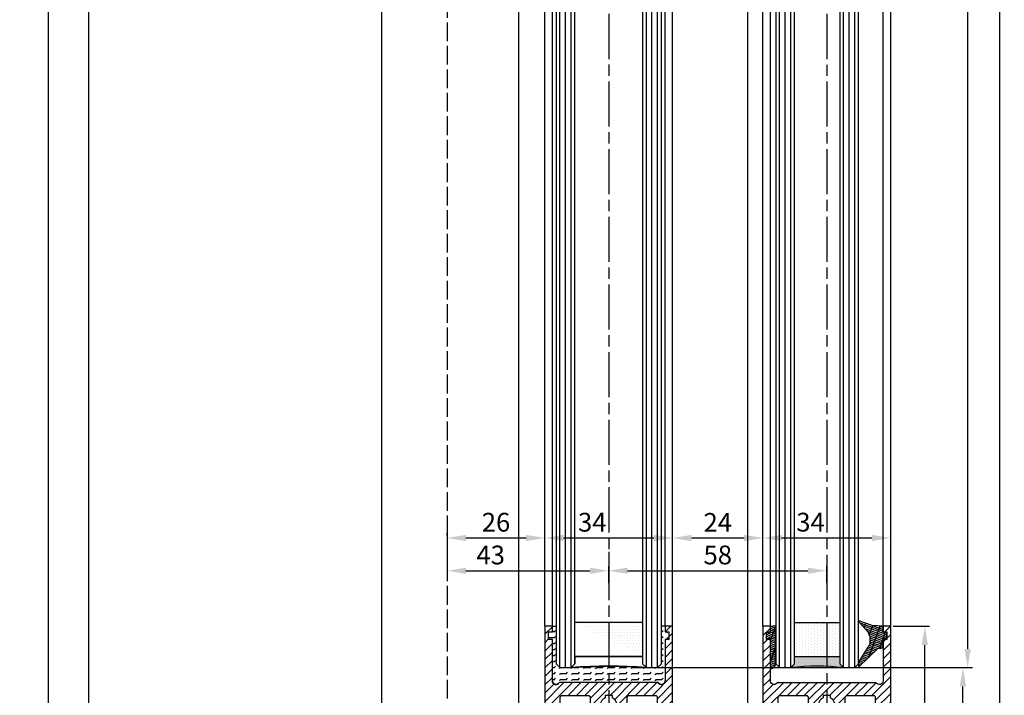
# Model space of a CAD drawing. Units: millimetres. Extents: x 264 to 7125, y -131 to 5380.
# Drawn here: x 4315 to 4577, y 1258 to 1438 of the extents above; entities that cross this region are included whole.
import ezdxf

# ---------------------------------------------------------------- set-up
doc = ezdxf.new("R2010")
doc.units = ezdxf.units.MM
doc.linetypes.add('CENTERLINE', pattern=[30, 12, -1.5, 3, -1.5, 12])
doc.linetypes.add('GEN3', pattern=[6.25, 5, -1.25])
for name, color, linetype in [('centerline-Mittellinie', 92, 'CENTERLINE'), ('dimension-Bemassung', 5, 'Continuous'), ('hatching-Schraffur', 5, 'Continuous'), ('hiddenline-hinterliegendelinie', 6, 'GEN3'), ('outline-Körperkante', 7, 'Continuous')]:
    doc.layers.add(name, color=color, linetype=linetype)
doc.layers.get('0').off()
doc.styles.get("Standard").update_dxf_attribs({"font": 'ARIAL.TTF'})
doc.dimstyles.new('ISO-5.0', dxfattribs={"dimtxt": 5, "dimasz": 5, "dimexe": 1.25, "dimexo": 0.625, "dimgap": 1, "dimtad": 1, "dimdec": 0, "dimtxsty": 'Standard', "dimcen": 2.5, "dimclrd": 256, "dimclre": 256, "dimadec": 0, "dimazin": 0, "dimtfac": 1, "dimtdec": 0, "dimtmove": 0, "dimatfit": 3, "dimfxl": 1, "dimlwd": -1, "dimlwe": -1, "dimarcsym": 0})

# ---------------------------------------------------------------- blocks, each defined once
blk = doc.blocks.new('*D33')
at = {"layer": 'dimension-Bemassung'}
for p, q in [((4428.285169811271, 1301.789765812535), (4428.285169811271, 1290.049010200932)), ((4471.284972982253, 1296.383227946482), (4471.284972982253, 1290.049010200932)), ((4433.285169811272, 1291.299010200932), (4466.284972982253, 1291.299010200932))]:
    blk.add_line(p, q, dxfattribs=at)
for points in [[(4433.285169811272, 1292.132343534266), (4433.285169811272, 1290.465676867599), (4428.285169811271, 1291.299010200932)], [(4466.284972982253, 1292.132343534266), (4466.284972982253, 1290.465676867599), (4471.284972982253, 1291.299010200932)]]:
    blk.add_solid(points, dxfattribs=at)
at = {"layer": 'dimension-Bemassung', "color": 0, "insert": (4439.870610180348, 1294.853580460141), "char_height": 5, "attachment_point": 5}
blk.add_mtext('43', dxfattribs=at)
blk = doc.blocks.new('*D34')
at = {"layer": 'dimension-Bemassung'}
for p, q in [((4336.192277276349, 3293.52234349199), (4331.676091842332, 3293.52234349199)), ((4332.926091842331, 1203.522343491989), (4332.926091842332, 3288.522343491989)), ((4395.109809906215, 1198.522343491989), (4331.676091842331, 1198.522343491989))]:
    blk.add_line(p, q, dxfattribs=at)
for points in [[(4332.092758508999, 3288.522343491989), (4333.759425175665, 3288.522343491989), (4332.926091842332, 3293.52234349199)], [(4332.092758508998, 1203.522343491989), (4333.759425175665, 1203.522343491989), (4332.926091842331, 1198.522343491989)]]:
    blk.add_solid(points, dxfattribs=at)
at = {"layer": 'dimension-Bemassung', "color": 0, "insert": (4328.860526979111, 3274.208277865508), "char_height": 5, "attachment_point": 5, "rotation": 90}
blk.add_mtext('LH=', dxfattribs=at)
blk = doc.blocks.new('*D35')
at = {"layer": 'dimension-Bemassung'}
for p, q in [((4477.859972982254, 1265.522345682511), (4566.771745381271, 1265.522345682511)), ((4565.52174538127, 1208.522345682512), (4565.52174538127, 1260.522345682511)), ((4543.909972982254, 1203.522345682512), (4566.771745381271, 1203.522345682512))]:
    blk.add_line(p, q, dxfattribs=at)
for points in [[(4564.688412047938, 1260.522345682511), (4566.355078714604, 1260.522345682511), (4565.52174538127, 1265.522345682511)], [(4564.688412047938, 1208.522345682512), (4566.355078714604, 1208.522345682512), (4565.52174538127, 1203.522345682512)]]:
    blk.add_solid(points, dxfattribs=at)
at = {"layer": 'dimension-Bemassung', "color": 0, "insert": (4561.968880442662, 1235.405796219843), "char_height": 5, "attachment_point": 5, "rotation": 90}
blk.add_mtext('62', dxfattribs=at)
blk = doc.blocks.new('*D36')
at = {"layer": 'dimension-Bemassung'}
for p, q in [((4471.284972982253, 1287.978467909327), (4471.284972982253, 1292.567647973975)), ((4529.284972982253, 1287.978467909327), (4529.284972982253, 1292.567647973975)), ((4476.284972982254, 1291.317647973975), (4524.284972982253, 1291.317647973975))]:
    blk.add_line(p, q, dxfattribs=at)
for points in [[(4476.284972982254, 1292.150981307308), (4476.284972982254, 1290.484314640641), (4471.284972982253, 1291.317647973975)], [(4524.284972982253, 1292.150981307308), (4524.284972982253, 1290.484314640641), (4529.284972982253, 1291.317647973975)]]:
    blk.add_solid(points, dxfattribs=at)
at = {"layer": 'dimension-Bemassung', "color": 0, "insert": (4500.284972982253, 1294.870512912583), "char_height": 5, "attachment_point": 5}
blk.add_mtext('58', dxfattribs=at)
blk = doc.blocks.new('*D37')
at = {"layer": 'dimension-Bemassung'}
for p, q in [((4512.284972982254, 1300.653732193759), (4512.284972982254, 1301.292021059926)), ((4517.284972982253, 1300.042021059926), (4541.284972982254, 1300.042021059926)), ((4546.284972982254, 1300.653732193758), (4546.284972982254, 1301.292021059926))]:
    blk.add_line(p, q, dxfattribs=at)
for points in [[(4517.284972982253, 1300.875354393259), (4517.284972982253, 1299.208687726592), (4512.284972982254, 1300.042021059926)], [(4541.284972982254, 1300.875354393259), (4541.284972982254, 1299.208687726592), (4546.284972982254, 1300.042021059926)]]:
    blk.add_solid(points, dxfattribs=at)
at = {"layer": 'dimension-Bemassung', "color": 0, "insert": (4524.961301124974, 1303.596591319134), "char_height": 5, "attachment_point": 5}
blk.add_mtext('34', dxfattribs=at)
blk = doc.blocks.new('*D38')
at = {"layer": 'dimension-Bemassung'}
for p, q in [((4454.284972982253, 1300.65373219376), (4454.284972982253, 1301.27873219376)), ((4459.284972982254, 1300.02873219376), (4483.284972982255, 1300.02873219376)), ((4488.284972982254, 1300.653732193759), (4488.284972982254, 1301.27873219376))]:
    blk.add_line(p, q, dxfattribs=at)
for points in [[(4459.284972982254, 1300.862065527093), (4459.284972982254, 1299.195398860427), (4454.284972982253, 1300.02873219376)], [(4483.284972982255, 1300.862065527093), (4483.284972982255, 1299.195398860427), (4488.284972982254, 1300.02873219376)]]:
    blk.add_solid(points, dxfattribs=at)
at = {"layer": 'dimension-Bemassung', "color": 0, "insert": (4466.890946609812, 1303.583302452969), "char_height": 5, "attachment_point": 5}
blk.add_mtext('34', dxfattribs=at)
blk = doc.blocks.new('*D39')
at = {"layer": 'dimension-Bemassung'}
for p, q in [((4428.285169811271, 1300.65373219376), (4428.285169811271, 1301.27873219376)), ((4433.285169811272, 1300.02873219376), (4449.284972982254, 1300.02873219376)), ((4454.284972982253, 1300.65373219376), (4454.284972982253, 1301.27873219376))]:
    blk.add_line(p, q, dxfattribs=at)
for points in [[(4433.285169811272, 1300.862065527093), (4433.285169811272, 1299.195398860427), (4428.285169811271, 1300.02873219376)], [(4449.284972982254, 1300.862065527093), (4449.284972982254, 1299.195398860427), (4454.284972982253, 1300.02873219376)]]:
    blk.add_solid(points, dxfattribs=at)
at = {"layer": 'dimension-Bemassung', "color": 0, "insert": (4441.285071396762, 1303.581597132369), "char_height": 5, "attachment_point": 5}
blk.add_mtext('26', dxfattribs=at)
blk = doc.blocks.new('*D40')
at = {"layer": 'dimension-Bemassung'}
for p, q in [((4488.284972982211, 1300.653732193725), (4488.284972982211, 1301.278732193726)), ((4493.284972982211, 1300.028732193726), (4507.284972982211, 1300.028732193726)), ((4512.284972982211, 1300.653732193725), (4512.284972982211, 1301.278732193726))]:
    blk.add_line(p, q, dxfattribs=at)
for points in [[(4493.284972982211, 1300.862065527059), (4493.284972982211, 1299.195398860393), (4488.284972982211, 1300.028732193726)], [(4507.284972982211, 1300.862065527059), (4507.284972982211, 1299.195398860393), (4512.284972982211, 1300.028732193726)]]:
    blk.add_solid(points, dxfattribs=at)
at = {"layer": 'dimension-Bemassung', "color": 0, "insert": (4500.28497298221, 1303.538964117328), "char_height": 5, "attachment_point": 5}
blk.add_mtext('24', dxfattribs=at)
blk = doc.blocks.new('*D49')
at = {"layer": 'dimension-Bemassung'}
for p, q in [((4546.909972982254, 1276.516757987483), (4556.623088226514, 1276.516757987483)), ((4555.373088226513, 1208.516757987483), (4555.373088226513, 1271.516757987483)), ((4546.909972982254, 1203.516757987483), (4556.623088226514, 1203.516757987483))]:
    blk.add_line(p, q, dxfattribs=at)
for points in [[(4554.53975489318, 1271.516757987483), (4556.206421559847, 1271.516757987483), (4555.373088226513, 1276.516757987483)], [(4554.53975489318, 1208.516757987483), (4556.206421559847, 1208.516757987483), (4555.373088226513, 1203.516757987483)]]:
    blk.add_solid(points, dxfattribs=at)
at = {"layer": 'dimension-Bemassung', "color": 0, "insert": (4551.818517967304, 1240.016757987483), "char_height": 5, "attachment_point": 5, "rotation": 90}
blk.add_mtext('73', dxfattribs=at)
blk = doc.blocks.new('Seitenriss_Türschuh')
at = {"layer": 'hatching-Schraffur'}
h = blk.add_hatch(dxfattribs=at)
h.set_pattern_fill('LINE', color=256, scale=0.5, angle=45, style=0)
h.set_pattern_definition([(45, (-260.1302474895663, -337.3312607704851), (-1.122532015133643, 1.122532015133644), [])])
edge = h.paths.add_edge_path(flags=16)
edge.add_line((-12.50000000000005, 27), (-5.34999999999999, 26.99999999999989))
edge.add_arc((-5.349999999999983, 27.49999999999988), 0.4999999999999929, 269.9999999999992, 360.0000000000008)
edge.add_line((-4.84999999999999, 27.49999999999989), (-4.850000000000047, 29.5))
edge.add_arc((-5.46e-14, 29.50000000000006), 4.849999999999992, 126.00000000000091, 180.0000000000007, ccw=False)
edge.add_arc((-2.071943014331084, 32.35178490517168), 1.325000000000007, -54, 125.9999999999996, ccw=False)
edge.add_arc((3.3e-15, 29.49999999999999), 2.200000000000057, 126.0000000000025, 242.9643082105868)
edge.add_line((-1.000000000000053, 27.54040820577342), (-1.000000000000053, 26.89999999999998))
edge.add_line((-1.000000000000053, 26.89999999999998), (0.9999999999999467, 26.89999999999998))
edge.add_line((0.9999999999999467, 26.89999999999998), (0.9999999999999467, 27.54040820577336))
edge.add_arc((2.2e-15, 29.49999999999998), 2.200000000000045, 297.03569178941, 414.0000000000007)
edge.add_arc((2.071943014330944, 32.35178490517171), 1.324999999999971, 54.00000000000051, 234.0000000000005, ccw=False)
edge.add_arc((-4.66e-14, 29.49999999999999), 4.850000000000014, 2.2737367544323206e-13, 54.00000000000023, ccw=False)
edge.add_line((4.849999999999969, 29.5), (4.849999999999969, 27.50000000000011))
edge.add_arc((5.349999999999975, 27.50000000000012), 0.5000000000000063, 180.0000000000008, 269.9999999999993)
edge.add_line((5.349999999999969, 27.00000000000012), (12.49999999999994, 26.99999999999989))
edge.add_arc((12.49999999999995, 27.49999999999988), 0.4999999999999929, 269.9999999999994, 360.0000000000008)
edge.add_line((12.99999999999994, 27.49999999999989), (12.99999999999994, 59.00000000000005))
edge.add_arc((12.49999999999994, 59.00000000000005), 0.5, 0, 90)
edge.add_line((12.49999999999994, 59.50000000000006), (5.349999999999969, 59.5))
edge.add_arc((5.349999999999969, 59), 0.5, 90, 180)
edge.add_line((4.849999999999969, 59), (4.849999999999969, 57))
edge.add_arc((-4.66e-14, 57.00000000000001), 4.850000000000015, 305.99999999999983, 359.99999999999983, ccw=False)
edge.add_arc((2.071943014330944, 54.14821509482829), 1.324999999999971, 125.99999999999949, 305.9999999999995, ccw=False)
edge.add_arc((4.7e-15, 56.99999999999999), 2.200000000000018, 305.9999999999996, 422.9643082105897)
edge.add_line((0.9999999999999467, 58.95959179422658), (0.9999999999999467, 59.60000000000002))
edge.add_line((0.9999999999999467, 59.60000000000002), (-1.000000000000053, 59.60000000000002))
edge.add_line((-1.000000000000053, 59.60000000000002), (-1.000000000000053, 58.95959179422653))
edge.add_arc((-5.48e-14, 56.99999999999999), 2.199999999999997, 117.0356917894123, 233.9999999999984)
edge.add_arc((-2.071943014331113, 54.14821509482829), 1.325000000000053, -125.99999999999972, 53.99999999999977, ccw=False)
edge.add_arc((-2.58e-14, 56.99999999999985), 4.85000000000002, 179.9999999999984, 233.9999999999981, ccw=False)
edge.add_line((-4.850000000000047, 57), (-4.849999999999962, 59))
edge.add_arc((-5.349999999999953, 59.00000000000001), 0.4999999999999912, 359.9999999999992, 450.000000000001)
edge.add_line((-5.349999999999962, 59.5), (-12.5, 59.49999999999988))
edge.add_arc((-12.49999999999999, 58.99999999999988), 0.5, 90.00000000000018, 180)
edge.add_line((-13, 58.99999999999988), (-13.00000000000005, 27.5))
edge.add_arc((-12.50000000000005, 27.5), 0.5000000000000036, 180.0000000000004, 269.9999999999996)
edge = h.paths.add_edge_path()
edge.add_line((16.99999999999995, 5), (16.99999999999995, 78))
edge.add_line((16.99999999999995, 78), (14.99999999999994, 78))
edge.add_line((14.99999999999994, 78), (14.99999999999994, 76.5))
edge.add_line((14.99999999999994, 76.5), (15.99999999999995, 76.5))
edge.add_line((15.99999999999995, 76.5), (15.99999999999995, 74.5))
edge.add_line((15.99999999999995, 74.5), (14.99999999999994, 74.5))
edge.add_line((14.99999999999994, 74.5), (14.99999999999994, 63.5))
edge.add_arc((13.99999999999995, 63.5), 0.9999999999999911, -149.9999999999996, 0, ccw=False)
edge.add_line((13.13397459621552, 63), (-13.1339745962156, 63))
edge.add_arc((-14.00000000000005, 63.5), 1.000000000000005, 180, 330.00000000000017, ccw=False)
edge.add_line((-15.00000000000005, 63.5), (-15.00000000000005, 74.5))
edge.add_line((-15.00000000000005, 74.5), (-16.00000000000005, 74.5))
edge.add_line((-16.00000000000005, 74.5), (-16.00000000000005, 76.5))
edge.add_line((-16.00000000000005, 76.5), (-15.00000000000005, 76.5))
edge.add_line((-15.00000000000005, 76.5), (-15.00000000000005, 78))
edge.add_line((-15.00000000000005, 78), (-17.00000000000005, 78))
edge.add_line((-17.00000000000005, 78), (-17.00000000000005, 5))
edge.add_line((-17.00000000000005, 5), (-14.00000000000005, 5))
edge.add_line((-14.00000000000005, 5), (-14.00000000000005, 6.5))
edge.add_line((-14.00000000000005, 6.5), (-15.50000000000005, 6.5))
edge.add_line((-15.50000000000005, 6.5), (-15.50000000000005, 7.699999999999988))
edge.add_line((-15.50000000000005, 7.699999999999988), (-7.500000000000053, 7.699999999999988))
edge.add_line((-7.500000000000053, 7.699999999999988), (-7.500000000000053, 6.5))
edge.add_line((-7.500000000000053, 6.5), (-9.000000000000053, 6.5))
edge.add_line((-9.000000000000053, 6.5), (-9.000000000000053, 5))
edge.add_line((-9.000000000000053, 5), (-5.000000000000053, 5))
edge.add_line((-5.000000000000053, 5), (-5.000000000000053, 16))
edge.add_line((-5.000000000000053, 16), (-7.000000000000053, 16))
edge.add_line((-7.000000000000053, 16), (-7.000000000000053, 13.19999999999999))
edge.add_arc((-8.000000000000053, 13.19999999999999), 1, -90, 0, ccw=False)
edge.add_line((-8.000000000000053, 12.19999999999999), (-11.00000000000005, 12.19999999999999))
edge.add_arc((-11.00000000000005, 13.19999999999999), 1, 180, 270, ccw=False)
edge.add_line((-12.00000000000005, 13.19999999999999), (-12.00000000000005, 17.5))
edge.add_arc((-11.00000000000005, 17.5), 1, 90, 180, ccw=False)
edge.add_line((-11.00000000000005, 18.5), (-10.00000000000005, 18.5))
edge.add_line((-10.00000000000005, 18.5), (-10.00000000000005, 21.5))
edge.add_line((-10.00000000000005, 21.5), (-11.00000000000005, 21.49999999999995))
edge.add_arc((-11.00000000000005, 22.49999999999994), 1, 180, 270, ccw=False)
edge.add_line((-12.00000000000005, 22.49999999999994), (-12.00000000000005, 23.5))
edge.add_arc((-11.00000000000005, 23.5), 1, 90, 180, ccw=False)
edge.add_line((-11.00000000000005, 24.5), (10.99999999999994, 24.5))
edge.add_arc((10.99999999999995, 23.50000000000001), 0.9999999999999928, -3.979039320256561e-13, 90.00000000000051, ccw=False)
edge.add_line((11.99999999999994, 23.5), (11.99999999999994, 22.5))
edge.add_arc((10.99999999999993, 22.50000000000001), 1.000000000000014, 270.0000000000008, 359.9999999999992, ccw=False)
edge.add_line((10.99999999999994, 21.5), (9.999999999999947, 21.5))
edge.add_line((9.999999999999947, 21.5), (9.999999999999947, 18.5))
edge.add_line((9.999999999999947, 18.5), (10.99999999999994, 18.5))
edge.add_arc((10.99999999999994, 17.5), 1, 0, 90, ccw=False)
edge.add_line((11.99999999999994, 17.5), (11.99999999999994, 13.19999999999999))
edge.add_arc((10.99999999999994, 13.19999999999999), 1, -90, 0, ccw=False)
edge.add_line((10.99999999999994, 12.19999999999999), (7.999999999999946, 12.19999999999999))
edge.add_arc((7.999999999999946, 13.19999999999999), 1, 180, 270, ccw=False)
edge.add_line((6.999999999999946, 13.19999999999999), (6.999999999999946, 16))
edge.add_line((6.999999999999946, 16), (4.999999999999946, 16))
edge.add_line((4.999999999999946, 16), (4.999999999999946, 5))
edge.add_line((4.999999999999946, 5), (8.999999999999947, 5))
edge.add_line((8.999999999999947, 5), (8.999999999999947, 6.5))
edge.add_line((8.999999999999947, 6.5), (7.499999999999946, 6.5))
edge.add_line((7.499999999999946, 6.5), (7.499999999999946, 7.699999999999988))
edge.add_line((7.499999999999946, 7.699999999999988), (15.49999999999994, 7.699999999999988))
edge.add_line((15.49999999999994, 7.699999999999988), (15.49999999999994, 6.5))
edge.add_line((15.49999999999994, 6.5), (13.99999999999995, 6.5))
edge.add_line((13.99999999999995, 6.5), (13.99999999999995, 5))
edge.add_line((13.99999999999995, 5), (16.99999999999995, 5))
at = {"layer": 'centerline-Mittellinie'}
for p, q in [((-6.3965499199827, 57), (6.396549919982707, 57)), ((-6.3965499199827, 29.5), (6.396549919982707, 29.5))]:
    blk.add_line(p, q, dxfattribs=at)
at = {"layer": 'outline-Körperkante'}
for points in [[(16.99999999999995, 5), (16.99999999999995, 78), (14.99999999999994, 78), (14.99999999999994, 76.5), (15.99999999999995, 76.5), (15.99999999999995, 74.5), (14.99999999999994, 74.5), (14.99999999999994, 63.5, -0.7673269879789567), (13.13397459621552, 63), (-13.1339745962156, 63, -0.7673269879789623), (-15.00000000000005, 63.5), (-15.00000000000005, 74.5), (-16.00000000000005, 74.5), (-16.00000000000005, 76.5), (-15.00000000000005, 76.5), (-15.00000000000005, 78), (-17.00000000000005, 78), (-17.00000000000005, 5), (-14.00000000000005, 5), (-14.00000000000005, 6.5), (-15.50000000000005, 6.5), (-15.50000000000005, 7.699999999999988), (-7.500000000000053, 7.699999999999988), (-7.500000000000053, 6.5), (-9.000000000000053, 6.5), (-9.000000000000053, 5), (-5.000000000000053, 5), (-5.000000000000053, 16), (-7.000000000000053, 16), (-7.000000000000053, 13.19999999999999, -0.4142135623730951), (-8.000000000000053, 12.19999999999999), (-11.00000000000005, 12.19999999999999, -0.4142135623730951), (-12.00000000000005, 13.19999999999999), (-12.00000000000005, 17.5, -0.4142135623730951), (-11.00000000000005, 18.5), (-10.00000000000005, 18.5), (-10.00000000000005, 21.5), (-11.00000000000005, 21.49999999999995, -0.4142135623730951), (-12.00000000000005, 22.49999999999994), (-12.00000000000005, 23.5, -0.4142135623730951), (-11.00000000000005, 24.5), (10.99999999999994, 24.5, -0.4142135623731005), (11.99999999999994, 23.5), (11.99999999999994, 22.5, -0.4142135623730868), (10.99999999999994, 21.5), (9.999999999999947, 21.5), (9.999999999999947, 18.5), (10.99999999999994, 18.5, -0.4142135623730951), (11.99999999999994, 17.5), (11.99999999999994, 13.19999999999999, -0.4142135623730951), (10.99999999999994, 12.19999999999999), (7.999999999999946, 12.19999999999999, -0.4142135623730951), (6.999999999999946, 13.19999999999999), (6.999999999999946, 16), (4.999999999999946, 16), (4.999999999999946, 5), (8.999999999999947, 5), (8.999999999999947, 6.5), (7.499999999999946, 6.5), (7.499999999999946, 7.699999999999988), (15.49999999999994, 7.699999999999988), (15.49999999999994, 6.5), (13.99999999999995, 6.5), (13.99999999999995, 5)], [(-12.50000000000005, 27), (-5.34999999999999, 26.99999999999989, 0.4142135623731031), (-4.84999999999999, 27.49999999999989), (-4.850000000000047, 29.5, -0.240078759080115), (-2.850758473618608, 33.4237324227185, -0.9999999999999952), (-1.29312755504355, 31.27983738762487, 0.5598223483728821), (-1.000000000000053, 27.54040820577342), (-1.000000000000053, 26.89999999999998), (0.9999999999999467, 26.89999999999998), (0.9999999999999467, 27.54040820577336, 0.5598223483729196), (1.293127555043444, 31.27983738762492, -0.9999999999999998), (2.850758473618444, 33.4237324227185, -0.2400787590801161), (4.849999999999969, 29.5), (4.849999999999969, 27.50000000000011, 0.4142135623730875), (5.349999999999969, 27.00000000000012), (12.49999999999994, 26.99999999999989, 0.4142135623731005), (12.99999999999994, 27.49999999999989), (12.99999999999994, 59.00000000000005, 0.4142135623730951), (12.49999999999994, 59.50000000000006), (5.349999999999969, 59.5, 0.4142135623730951), (4.849999999999969, 59), (4.849999999999969, 57, -0.240078759080116), (2.850758473618444, 53.0762675772815, -1), (1.293127555043444, 55.22016261237507, 0.5598223483729158), (0.9999999999999467, 58.95959179422658), (0.9999999999999467, 59.60000000000002), (-1.000000000000053, 59.60000000000002), (-1.000000000000053, 58.95959179422653, 0.5598223483728925), (-1.29312755504355, 55.22016261237514, -0.9999999999999952), (-2.850758473618665, 53.07626757728144, -0.2400787590801149), (-4.850000000000047, 57), (-4.849999999999962, 59, 0.4142135623731054), (-5.349999999999962, 59.5), (-12.5, 59.49999999999988, 0.4142135623730921), (-13, 58.99999999999988), (-13.00000000000005, 27.5, 0.4142135623730906)]]:
    blk.add_lwpolyline(points, format="xyb", close=True, dxfattribs=at)
blk = doc.blocks.new('Glasverbundsteg_18mm')
at = {"layer": 'hatching-Schraffur'}
h = blk.add_hatch(color=256, dxfattribs=at)
h.paths.add_polyline_path([(197.2084732809628, 170.1907995580026), (198.2084732809628, 171.1907995580026, -0.0399824926652383), (178.2084732809634, 171.1907995580021), (179.2084732809628, 170.1907995580021), (179.2084732809628, 168.1907995580026), (197.2084732809628, 168.1907995580026)], flags=16)
edge = h.paths.add_edge_path()
edge.add_line((197.2084732809628, 170.1907995580026), (198.2084732809628, 171.1907995580026))
edge.add_arc((188.20847328096, 296.0456214721292), 125.2546468407793, 265.42078290412826, 274.57921709587436, ccw=False)
edge.add_line((178.2084732809633, 171.1907995580021), (179.2084732809628, 170.1907995580026))
edge.add_line((179.2084732809628, 170.1907995580026), (179.2084732809628, 168.1907995580026))
edge.add_line((179.2084732809628, 168.1907995580026), (197.2084732809628, 168.1907995580026))
edge.add_line((197.2084732809628, 168.1907995580026), (197.2084732809628, 170.1907995580026))
h = blk.add_hatch(dxfattribs=at)
h.set_pattern_fill('DOTS', color=256, scale=0.5, style=0)
h.set_pattern_definition([(0, (83.32747407439024, -1988.579481399042), (0.396875, 0.79375), [0, -0.79375])])
h.paths.add_polyline_path([(179.2084732809628, 159.1907995580026), (179.2084732809628, 168.1907995580026), (197.2084732809628, 168.1907995580026), (197.2084732809628, 159.1907995580026)], flags=16)
h.paths.add_polyline_path([(179.2084732809628, 159.1907995580026), (179.2084732809628, 168.1907995580026)], flags=0)
h.paths.add_polyline_path([(197.2084732809628, 168.1907995580026), (179.2084732809628, 168.1907995580026)], flags=0)
edge = h.paths.add_edge_path()
edge.add_line((197.2084732809628, 159.1907995580026), (179.2084732809628, 159.1907995580026))
edge.add_line((197.2084732809628, 168.1907995580026), (197.2084732809628, 159.1907995580026))
edge.add_line((179.2084732809628, 168.1907995580026), (197.2084732809628, 168.1907995580026))
edge.add_line((179.2084732809628, 168.1907995580026), (179.2084732809628, 159.1907995580026))
edge = h.paths.add_edge_path(flags=0)
edge.add_line((197.2084732809628, 168.1907995580026), (197.2084732809628, 159.1907995580026))
edge.add_line((197.2084732809628, 159.1907995580026), (179.2084732809628, 159.1907995580026))
at = {"layer": 'outline-Körperkante'}
for p, q in [((179.2084732809628, 170.1907995580026), (178.2084732809633, 171.1907995580021)), ((197.2084732809628, 170.1907995580026), (198.2084732809628, 171.1907995580026)), ((179.2084732809628, 168.1907995580026), (179.2084732809628, 170.1907995580026)), ((179.2084732809628, 168.1907995580026), (197.2084732809628, 168.1907995580026)), ((197.2084732809628, 168.1907995580026), (179.2084732809628, 168.1907995580026)), ((179.2084732809628, 168.1907995580026), (197.2084732809628, 168.1907995580026)), ((197.2084732809628, 168.1907995580026), (197.2084732809628, 170.1907995580026)), ((197.2084732809628, 159.1907995580026), (179.2084732809628, 159.1907995580026)), ((197.2084732809628, 159.1907995580026), (179.2084732809628, 159.1907995580026))]:
    blk.add_line(p, q, dxfattribs=at)
blk.add_arc((188.20847328096, 296.0456214721292), 125.2546468407793, 265.4207829041282, 274.579217095875, dxfattribs=at)
blk = doc.blocks.new('Verglasungsgummi_21-23mm')
at = {"layer": 'hatching-Schraffur'}
h = blk.add_hatch(dxfattribs=at)
h.set_pattern_fill('GRATE', color=256, scale=0.6, angle=70, style=0)
h.set_pattern_definition([(70, (-30, 17), (-0.4475286106492888, 0.1628870932588498), []), (160, (-30, 17), (-0.6515483730353993, -1.790114442597155), [])])
edge = h.paths.add_edge_path()
edge.add_line((1.233225623188388, 8.48687365485273), (-0.9554146650784787, 6.488937604732996))
edge.add_arc((-4.171183066760569, 10.52938414710757), 5.163949522898502, 283.10873944227365, 308.51608236957225, ccw=False)
edge.add_line((-3, 5.5), (-3.942235403217068, 5.5))
edge.add_arc((-3.942235403217026, 7.999999999999965), 2.499999999999965, 229.9999999999991, 269.99999999999903, ccw=False)
edge.add_line((-5.54920442743338, 6.08488889220257), (-9.5, 8.549999999999955))
edge.add_line((-9.5, 8.549999999999955), (-10.89999999999998, 8.549999999999955))
edge.add_line((-10.89999999999998, 8.549999999999955), (-5.800000000000011, 3.322056677769523))
edge.add_line((-5.800000000000011, 3.322056677769523), (-5.800000000000011, 2.5))
edge.add_arc((-5.300000000000011, 2.5), 0.5, 180, 270)
edge.add_line((-5.300000000000011, 2), (-3.367949192431126, 2))
edge.add_line((-3.367949192431126, 2), (-3.100000000000022, 1))
edge.add_line((-3.100000000000022, 1), (-1.600000000000022, 1))
edge.add_line((-1.600000000000022, 1), (-1.600000000000022, 2))
edge.add_line((-1.600000000000022, 2), (0, 2))
edge.add_line((0, 2), (0.2323714666781598, 4.924285112033203))
edge.add_line((0.2323714666781598, 4.924285112033203), (1.426179017842912, 8.449999999999932))
edge.add_arc((1.326179017842918, 8.449999999999934), 0.0999999999999941, 359.999999999999, 521.6377180453608)
at = {"layer": 'outline-Körperkante'}
blk.add_lwpolyline([(1.233225623188388, 8.48687365485273), (-0.9554146650784787, 6.488937604732996, -0.1113168506135773), (-3, 5.5), (-3.942235403217068, 5.5, -0.1763269807084644), (-5.54920442743338, 6.08488889220257), (-9.5, 8.549999999999955), (-10.89999999999998, 8.549999999999955), (-5.800000000000011, 3.322056677769523), (-5.800000000000011, 2.5, 0.4142135623730951), (-5.300000000000011, 2), (-3.367949192431126, 2), (-3.100000000000022, 1), (-1.600000000000022, 1), (-1.600000000000022, 2), (0, 2), (0.2323714666781598, 4.924285112033203), (1.426179017842912, 8.449999999999932, 0.851350529436296), (1.231270657935567, 8.481502431964714)], format="xyb", dxfattribs=at)
blk = doc.blocks.new('Verglasungsgummi_dünn_mit_Abreisskante')
at = {"layer": 'hatching-Schraffur'}
h = blk.add_hatch(dxfattribs=at)
h.set_pattern_fill('GRATE', color=256, scale=0.6, angle=70, style=0)
h.set_pattern_definition([(290, (-30, 3.884265839817544), (-0.4475286106492888, -0.1628870932588498), []), (200, (-30, 3.884265839817544), (-0.6515483730353993, 1.790114442597155), [])])
edge = h.paths.add_edge_path()
edge.add_line((-4.349999999999965, -9.66573416018241), (-4.649999999999977, -9.66573416018241))
edge.add_line((-4.649999999999977, -9.66573416018241), (-4.799999999999954, -9.815734160182387))
edge.add_line((-4.799999999999954, -9.815734160182387), (-5.199999999999988, -9.815734160182387))
edge.add_line((-5.199999999999988, -9.815734160182387), (-5.349999999999965, -9.66573416018241))
edge.add_line((-5.349999999999965, -9.66573416018241), (-5.649999999999977, -9.66573416018241))
edge.add_line((-5.649999999999977, -9.66573416018241), (-5.800000000000011, -9.815734160182387))
edge.add_line((-5.800000000000011, -9.815734160182387), (-6.199999999999988, -9.815734160182387))
edge.add_line((-6.199999999999988, -9.815734160182387), (-6.349999999999965, -9.66573416018241))
edge.add_line((-6.349999999999965, -9.66573416018241), (-6.649999999999977, -9.66573416018241))
edge.add_line((-6.649999999999977, -9.66573416018241), (-6.800000000000011, -9.815734160182387))
edge.add_line((-6.800000000000011, -9.815734160182387), (-10, -9.815734160182387))
edge.add_arc((-9.999999999999972, -11.11573416018242), 1.300000000000039, 90.00000000000124, 180.0000000000012)
edge.add_line((-11.30000000000001, -11.11573416018245), (-3.300000000000011, -11.11573416018245))
edge.add_line((-3.300000000000011, -11.11573416018245), (-3.300000000000011, -12.11573416018245))
edge.add_line((-3.300000000000011, -12.11573416018245), (-1.600000000000022, -12.11573416018245))
edge.add_line((-1.600000000000022, -12.11573416018245), (-1.600000000000022, -11.11573416018245))
edge.add_line((-1.600000000000022, -11.11573416018245), (0, -11.11573416018245))
edge.add_line((0, -11.11573416018245), (0.2191612573451493, -9.66573416018241))
edge.add_line((0.2191612573451493, -9.66573416018241), (-0.0149412090090664, -9.66573416018241))
edge.add_line((-0.0149412090090664, -9.66573416018241), (-0.3000000000000114, -9.815734160182387))
edge.add_line((-0.3000000000000114, -9.815734160182387), (-4.199999999999931, -9.815734160182387))
edge.add_line((-4.199999999999931, -9.815734160182387), (-4.349999999999965, -9.66573416018241))
at = {"layer": 'outline-Körperkante'}
blk.add_lwpolyline([(-4.349999999999965, -9.66573416018241), (-4.649999999999977, -9.66573416018241), (-4.799999999999954, -9.815734160182387), (-5.199999999999988, -9.815734160182387), (-5.349999999999965, -9.66573416018241), (-5.649999999999977, -9.66573416018241), (-5.800000000000011, -9.815734160182387), (-6.199999999999988, -9.815734160182387), (-6.349999999999965, -9.66573416018241), (-6.649999999999977, -9.66573416018241), (-6.800000000000011, -9.815734160182387), (-10, -9.815734160182387, 0.4142135623730951), (-11.30000000000001, -11.11573416018245), (-3.300000000000011, -11.11573416018245), (-3.300000000000011, -12.11573416018245), (-1.600000000000022, -12.11573416018245), (-1.600000000000022, -11.11573416018245), (0, -11.11573416018245), (0.2191612573451493, -9.66573416018241), (-0.0149412090090664, -9.66573416018241), (-0.3000000000000114, -9.815734160182387), (-4.199999999999931, -9.815734160182387)], format="xyb", close=True, dxfattribs=at)
blk = doc.blocks.new('Glasverbundsteg 12mm')
at = {"layer": 'hatching-Schraffur'}
blk.add_hatch(color=256, dxfattribs=at).paths.add_polyline_path([(3, 6), (1, 6), (1.137e-13, 6.999999999999886, -0.0540994581790084), (1.137e-13, -6.999999999999772), (1.00000000000017, -5.999999999999886), (3, -5.999999999999886)])
h = blk.add_hatch(dxfattribs=at)
h.set_pattern_fill('DOTS', color=256, scale=0.5, style=0)
h.set_pattern_definition([(0, (-338.47368294135, -624.0330547285786), (0.396875, 0.79375), [0, -0.79375])])
h.paths.add_polyline_path([(12, 6), (3, 6), (3, -5.999999999999886), (12, -5.999999999999886)])
at = {"layer": 'outline-Körperkante'}
for p, q in [((3, 6), (3, -5.999999999999886)), ((12, 6), (12, -5.999999999999886))]:
    blk.add_line(p, q, dxfattribs=at)
blk.add_arc((-64.50630907687292, -2.274e-13), 64.88500528412607, 353.8066961232445, 6.193303876755504, dxfattribs=at)
blk = doc.blocks.new('WD2201_Tel_Seitenriss_Flügel_Nass_Trocken')
at = {"layer": 'hatching-Schraffur'}
h = blk.add_hatch(dxfattribs=at)
h.set_pattern_fill('FLEX', color=256, scale=0.25, style=0)
h.set_pattern_definition([(0, (-161.1699773753334, -2209.458623121309), (0, 1.587499999999999), [1.587499999999999, -1.587499999999999]), (45, (-159.5824773753329, -2209.458623121309), (1e-16, 1.587500685704576), [0.396875, -1.451314999999999, 0.396875, -2.245065])])
edge = h.paths.add_edge_path()
edge.add_line((3.99999999999909, -2050.991426035845), (6.99999999999909, -2050.991426035845))
edge.add_arc((16.99999999999636, -2175.846247949971), 125.2546468407793, 85.42078290412479, 94.57921709587202, ccw=False)
edge.add_line((26.99999999999909, -2050.991426035845), (29.99999999999909, -2050.991426035845))
edge.add_line((29.99999999999909, -2050.991426035845), (30.99999999999909, -2049.991426035845))
edge.add_line((30.99999999999909, -2049.991426035845), (31, -2039.991426035844))
edge.add_line((30.99999999999909, -2039.991426035844), (32, -2039.991426035844))
edge.add_line((32, -2039.991426035844), (32, -2041.491426035844))
edge.add_line((32, -2041.491426035844), (33, -2041.491426035844))
edge.add_line((33, -2041.491426035844), (33, -2043.491426035844))
edge.add_line((33, -2043.491426035844), (32, -2043.491426035844))
edge.add_line((32, -2043.491426035844), (32, -2054.491426035844))
edge.add_arc((31, -2054.491426035844), 0.9999999999999911, -149.9999999999996, 0, ccw=False)
edge.add_line((30.13397459621592, -2054.991426035844), (3.866025403784988, -2054.991426035844))
edge.add_arc((3, -2054.491426035844), 1.000000000000001, 180, 330.00000000000006, ccw=False)
edge.add_line((2, -2054.491426035844), (2, -2043.491426035844))
edge.add_line((2, -2043.491426035844), (1, -2043.491426035844))
edge.add_line((1, -2043.491426035844), (1, -2041.491426035844))
edge.add_line((1, -2041.491426035844), (2, -2041.491426035844))
edge.add_line((2, -2041.491426035844), (2, -2039.991426035844))
edge.add_line((2, -2039.991426035844), (2.99999999999909, -2039.991426035844))
edge.add_line((3, -2039.991426035844), (2.99999999999909, -2049.991426035845))
edge.add_line((2.99999999999909, -2049.991426035845), (3.99999999999909, -2050.991426035845))
at = {"layer": 'centerline-Mittellinie'}
for p, q in [((17, -22.99142530899074), (17, -2126.285693287663)), ((75, -22.99383869896495), (75, -2126.288106677638))]:
    blk.add_line(p, q, dxfattribs=at)
at = {"layer": 'hatching-Schraffur'}
for p, q in [((3.999999999998181, -2002.597534955327), (3.99999999999909, -62.49142530899165)), ((5.499999999998181, -2004.517121438221), (5.49999999999909, -62.49142530899165)), ((6.999999999998181, -2003.997232515905), (6.99999999999909, -62.49142530899165)), ((26.99999999999909, -2004.797060950336), (26.99999999999909, -62.49142530899165)), ((28.49999999999909, -2003.917252312072), (28.49999999999909, -62.49142530899165)), ((29.99999999999909, -2003.837263309538), (29.99999999999909, -62.49142530899165)), ((62.4499999999989, -2002.599948345301), (62.44999999999982, -62.49383869896586)), ((63.94999999999891, -2004.519534828195), (63.94999999999981, -62.49383869896586)), ((65.44999999999891, -2003.999645905879), (65.44999999999982, -62.49383869896586)), ((79.44999999999982, -2004.799474340311), (79.44999999999982, -62.49383869896586)), ((80.94999999999982, -2003.919665702047), (80.94999999999982, -62.49383869896586)), ((82.4499999999998, -2003.839676699512), (82.4499999999998, -62.49383869896586)), ((3.99999999999909, -2050.991426035845), (3.999999999998181, -2002.178338231217)), ((5.49999999999909, -2050.991426035845), (5.499999999998181, -2003.832342812667)), ((6.99999999999909, -2050.991426035845), (6.999999999998181, -2003.484215012116)), ((28.49999999999909, -2050.991426035845), (28.49999999999909, -2003.468556511078)), ((29.99999999999909, -2050.991426035845), (29.99999999999909, -2002.911504675661)), ((62.44999999999982, -2050.993839425819), (62.4499999999989, -2002.180751621191)), ((63.94999999999981, -2050.993839425819), (63.94999999999891, -2003.834756202641)), ((65.44999999999982, -2050.993839425819), (65.44999999999891, -2003.48662840209)), ((80.94999999999982, -2050.993839425819), (80.94999999999982, -2003.470969901052)), ((82.4499999999998, -2050.993839425819), (82.4499999999998, -2002.913918065635)), ((26.99999999999909, -2050.991426035845), (26.99999999999909, -2004.004994267543)), ((79.44999999999982, -2050.993839425819), (79.44999999999982, -2004.007407657517))]:
    blk.add_line(p, q, dxfattribs=at)
at = {"layer": 'outline-Körperkante'}
for p, q in [((78.4499999999998, -63.49383869896586), (78.45000000000073, -2004.639505133943)), ((83.45000000000073, -2003.679716291848), (83.44999999999982, -63.49383869896586)), ((0, -2003.397363389758), (0, -73.49142530899165)), ((2, -2001.957666928559), (2, -73.49142530899165)), ((32.00000000000091, -2006.707364802312), (32, -73.49142530899165)), ((34.00000000000091, -2005.621895296681), (34, -73.49142530899165)), ((58, -2003.399776779732), (58, -73.49383869896586)), ((60, -2001.960080318534), (60, -73.49383869896586)), ((90.0000000000009, -2006.709778192286), (90, -73.49383869896586)), ((92.00000000000091, -2005.624308686655), (92, -73.49383869896586)), ((2, -2039.991426035844), (2, -2001.186300782058)), ((60, -2039.993839425818), (60, -2001.188714172033)), ((0, -2039.991426035844), (0, -2002.769609135777)), ((34, -2039.991426035844), (34.00000000000091, -2003.710209413505)), ((58, -2039.993839425818), (58, -2002.772022525752)), ((92, -2039.993839425818), (92.00000000000091, -2003.71262280348)), ((32, -2039.991426035844), (32.00000000000091, -2004.538871693385)), ((90, -2039.993839425818), (90.0000000000009, -2004.541285083359)), ((2, -2039.991426035844), (2.99999999999909, -2039.991426035844)), ((2, -2041.491426035844), (2, -2039.991426035844)), ((2, -2039.991426035844), (2.99999999999909, -2039.991426035844)), ((3, -2039.991426035844), (2.99999999999909, -2049.991426035845)), ((32, -2039.991426035844), (30.99999999999909, -2039.991426035844)), ((32, -2039.991426035844), (30.99999999999909, -2039.991426035844)), ((32, -2039.991426035844), (32, -2041.491426035844)), ((1, -2043.491426035844), (1, -2041.491426035844)), ((1, -2041.491426035844), (2, -2041.491426035844)), ((32, -2041.491426035844), (33, -2041.491426035844)), ((33, -2041.491426035844), (33, -2043.491426035844)), ((2, -2043.491426035844), (1, -2043.491426035844)), ((2, -2054.491426035844), (2, -2043.491426035844)), ((33, -2043.491426035844), (32, -2043.491426035844)), ((32, -2043.491426035844), (32, -2054.491426035844)), ((2.99999999999909, -2049.991426035845), (3.99999999999909, -2050.991426035845)), ((3.99999999999909, -2050.991426035845), (6.99999999999909, -2050.991426035845)), ((26.99999999999909, -2050.991426035845), (29.99999999999909, -2050.991426035845)), ((29.99999999999909, -2050.991426035845), (30.99999999999909, -2049.991426035845)), ((30.13397459621592, -2054.991426035844), (3.866025403784078, -2054.991426035844))]:
    blk.add_line(p, q, dxfattribs=at)
for points in [[(8, -2003.677302901873), (7.99999999999909, -63.49142530899165), (6.99999999999909, -62.49142530899165), (3.99999999999909, -62.49142530899165), (2.99999999999909, -63.49142530899165), (3, -2001.757707620277)], [(31, -2003.677302901873), (30.99999999999909, -63.49142530899165), (29.99999999999909, -62.49142530899165), (26.99999999999909, -62.49142530899165), (25.99999999999909, -63.49142530899165), (26, -2004.637091743969)], [(66.45000000000073, -2003.679716291848), (66.4499999999998, -63.49383869896586), (65.44999999999982, -62.49383869896586), (62.44999999999982, -62.49383869896586), (61.44999999999981, -63.49383869896586), (61.45000000000073, -2001.760121010251)], [(3, -2001.012293105521), (2.99999999999909, -2049.991426035845), (3.99999999999909, -2050.991426035845), (6.99999999999909, -2050.991426035845), (7.99999999999909, -2049.991426035845)], [(61.45000000000073, -2001.014706495495), (61.44999999999981, -2049.993839425819), (62.44999999999982, -2050.993839425819), (65.44999999999982, -2050.993839425819), (66.4499999999998, -2049.993839425819)], [(7.99999999999909, -2049.991426035845), (8, -2003.084156130537)], [(26, -2003.808310524246), (25.99999999999909, -2049.991426035845), (26.99999999999909, -2050.991426035845), (29.99999999999909, -2050.991426035845), (30.99999999999909, -2049.991426035845)], [(30.99999999999909, -2049.991426035845), (31, -2003.021655945952)], [(66.4499999999998, -2049.993839425819), (66.45000000000073, -2003.086569520511)], [(78.45000000000073, -2003.81072391422), (78.4499999999998, -2049.993839425819), (79.44999999999982, -2050.993839425819), (82.4499999999998, -2050.993839425819), (83.44999999999982, -2049.993839425819)], [(83.44999999999982, -2049.993839425819), (83.45000000000073, -2003.024069335927)], [(30.99999999999909, -2049.991426035845), (31, -2039.991426035844)]]:
    blk.add_lwpolyline(points, dxfattribs=at)
for centre, radius, start, end in [((16.99999999999636, -2175.846247949971), 125.2546468407793, 85.4207829041248, 94.57921709587518), ((3, -2054.491426035844), 1.000000000000001, 180, 329.9999999999897), ((31, -2054.491426035844), 0.9999999999999911, 210.0000000000103, 0)]:
    blk.add_arc(centre, radius, start, end, dxfattribs=at)
for p in [(17, -2117.991426035844), (75, -2117.993839425818)]:
    blk.add_blockref('Seitenriss_Türschuh', p)
at = {"xscale": -1, "rotation": 270}
blk.add_blockref('Verglasungsgummi_dünn_mit_Abreisskante', (71.11573416018291, -2039.993839425818), dxfattribs=at)
at = {"rotation": 90}
blk.add_blockref('Verglasungsgummi_21-23mm', (92, -2039.993839425818), dxfattribs=at)
at = {"layer": 'hatching-Schraffur', "xscale": -1, "rotation": 180}
blk.add_blockref('Glasverbundsteg_18mm', (-171.2084732809635, -1879.800626477842), dxfattribs=at)
at = {"layer": 'hatching-Schraffur', "rotation": 90}
blk.add_blockref('Glasverbundsteg 12mm', (72.44999999999982, -2050.993839425819), dxfattribs=at)
blk = doc.blocks.new('*D62')
at = {"layer": 'dimension-Bemassung'}
for p, q in [((4442.528889237859, 3401.522659816673), (4320.886327440298, 3401.522659816673)), ((4322.136327440298, 3396.522659816672), (4322.136327440297, 1203.522344560011)), ((4398.322602897061, 1198.522344560011), (4320.886327440297, 1198.522344560011))]:
    blk.add_line(p, q, dxfattribs=at)
for points in [[(4321.302994106965, 3396.522659816672), (4322.969660773631, 3396.522659816672), (4322.136327440298, 3401.522659816673)], [(4321.302994106964, 1203.522344560011), (4322.96966077363, 1203.522344560011), (4322.136327440297, 1198.522344560011)]]:
    blk.add_solid(points, dxfattribs=at)
at = {"layer": 'dimension-Bemassung', "color": 0, "insert": (4317.845545662788, 3276.291355783082), "char_height": 5, "attachment_point": 5, "rotation": 90}
blk.add_mtext('EH', dxfattribs=at)
blk = doc.blocks.new('*D64')
at = {"layer": 'dimension-Bemassung'}
for p, q in [((4543.909972982254, 3316.020016717891), (4576.518532506564, 3316.020016717891)), ((4575.268532506564, 3311.020016717891), (4575.268532506563, 1208.520015991038)), ((4546.909972982254, 1203.520015991039), (4576.518532506563, 1203.520015991039))]:
    blk.add_line(p, q, dxfattribs=at)
for points in [[(4574.435199173231, 3311.020016717891), (4576.101865839897, 3311.020016717891), (4575.268532506564, 3316.020016717891)], [(4574.43519917323, 1208.520015991038), (4576.101865839896, 1208.520015991038), (4575.268532506563, 1203.520015991039)]]:
    blk.add_solid(points, dxfattribs=at)
at = {"layer": 'dimension-Bemassung', "color": 0, "insert": (4571.472490263087, 3224.549257297073), "char_height": 5, "attachment_point": 5, "rotation": 90}
blk.add_mtext('FH1=FH2', dxfattribs=at)
blk = doc.blocks.new('*D72')
at = {"layer": 'dimension-Bemassung'}
for p, q in [((4535.859972982254, 3254.020016717891), (4568.021745381272, 3254.020016717891)), ((4566.771745381271, 1270.522345682511), (4566.771745381272, 3249.020016717891)), ((4560.017073677416, 1265.522345682511), (4568.021745381271, 1265.522345682511))]:
    blk.add_line(p, q, dxfattribs=at)
for points in [[(4565.938412047938, 3249.020016717891), (4567.605078714605, 3249.020016717891), (4566.771745381272, 3254.020016717891)], [(4565.938412047938, 1270.522345682511), (4567.605078714604, 1270.522345682511), (4566.771745381271, 1265.522345682511)]]:
    blk.add_solid(points, dxfattribs=at)
at = {"layer": 'dimension-Bemassung', "color": 0, "insert": (4561.797155397474, 3225.789185238886), "char_height": 5, "attachment_point": 5, "rotation": 90}
blk.add_mtext('GH1=GH2', dxfattribs=at)

msp = doc.modelspace()

# ---------------------------------------------------------------- linework, layer by layer
at = {"layer": 'hiddenline-hinterliegendelinie'}
msp.add_line((4428.285168003747, 3293.522439069546), (4428.285169811271, 1198.52234349199), dxfattribs=at)
at = {"layer": 'outline-Körperkante'}
for p, q in [((4508.284970139473, 1233.5223475777), (4508.285306558473, 3314.022332033913)), ((4410.785168726738, 3293.522426417359), (4410.785169811272, 1198.52234349199)), ((4447.287755299476, 3294.021336359013), (4447.287755299476, 1198.538831047851))]:
    msp.add_line(p, q, dxfattribs=at)

# ---------------------------------------------------------------- block references
msp.add_blockref('WD2201_Tel_Seitenriss_Flügel_Nass_Trocken', (4454.284972982253, 3316.513855416856), dxfattribs=at)

# ---------------------------------------------------------------- dimensions: what is measured, and where the dimension line sits
at = {"layer": 'dimension-Bemassung'}
for base, p1, p2, text, picture, middle in [((4322.136327440297, 1198.522344560011), (4443.153889237859, 3401.522659816673), (4398.947602897061, 1198.522344560011), 'EH', '*D62', (4317.845545662788, 3276.291355783082)), ((4575.268532506563, 1203.520015991039), (4543.284972982253, 3316.020016717891), (4546.284972982253, 1203.520015991039), 'FH1=FH2', '*D64', (4571.472490263087, 3224.549257297073)), ((4332.926091842332, 3293.52234349199), (4395.734809906215, 1198.522343491989), (4336.81727727635, 3293.52234349199), 'LH=', '*D34', (4328.860526979111, 3274.208277865508)), ((4566.771745381272, 3254.020016717891), (4559.392073677416, 1265.522345682511), (4535.234972982253, 3254.020016717891), 'GH1=GH2', '*D72', (4561.797155397474, 3225.789185238886))]:
    dim = msp.add_linear_dim(base=base, p1=p1, p2=p2, angle=90, text=text, dimstyle='ISO-5.0', override={"dimtmove": 2}, dxfattribs=at)
    dim.commit()
    dim.dimension.update_dxf_attribs({"geometry": picture, "text_midpoint": middle, "dimtype": 160})
for base, p1, p2, picture, middle in [((4454.284972982253, 1300.02873219376), (4428.285169811271, 1300.02873219376), (4454.284972982253, 1300.02873219376), '*D39', (4441.285071396762, 1303.581597132369)), ((4512.284972982211, 1300.028732193726), (4488.284972982211, 1300.028732193725), (4512.284972982211, 1300.028732193725), '*D40', (4500.28497298221, 1303.538964117328))]:
    dim = msp.add_linear_dim(base=base, p1=p1, p2=p2, dimstyle='ISO-5.0', dxfattribs=at)
    dim.commit()
    dim.dimension.update_dxf_attribs({"geometry": picture, "text_midpoint": middle})
for base, p1, p2, picture, middle in [((4488.284972982254, 1300.02873219376), (4454.284972982253, 1300.02873219376), (4488.284972982254, 1300.02873219376), '*D38', (4466.890946609812, 1300.02873219376)), ((4546.284972982254, 1300.042021059926), (4512.284972982254, 1300.028732193759), (4546.284972982254, 1300.028732193758), '*D37', (4524.961301124974, 1300.042021059926)), ((4471.284972982253, 1291.299010200932), (4428.285169811271, 1302.414765812535), (4471.284972982253, 1297.008227946482), '*D33', (4439.870610180348, 1291.299010200932)), ((4529.284972982253, 1291.317647973975), (4471.284972982253, 1287.353467909327), (4529.284972982253, 1287.353467909327), '*D36', (4500.284972982253, 1291.317647973975))]:
    dim = msp.add_linear_dim(base=base, p1=p1, p2=p2, dimstyle='ISO-5.0', dxfattribs=at)
    dim.commit()
    dim.dimension.update_dxf_attribs({"geometry": picture, "text_midpoint": middle, "dimtype": 160})
dim = msp.add_linear_dim(base=(4555.373088226513, 1276.516757987483), p1=(4546.284972982253, 1203.516757987483), p2=(4546.284972982253, 1276.516757987483), angle=90, dimstyle='ISO-5.0', dxfattribs=at)
dim.commit()
dim.dimension.update_dxf_attribs({"geometry": '*D49', "text_midpoint": (4551.818517967304, 1240.016757987483)})
dim = msp.add_linear_dim(base=(4565.52174538127, 1265.522345682511), p1=(4543.284972982253, 1203.522345682512), p2=(4477.234972982254, 1265.522345682511), angle=90, dimstyle='ISO-5.0', dxfattribs=at)
dim.commit()
dim.dimension.update_dxf_attribs({"geometry": '*D35', "text_midpoint": (4565.52174538127, 1235.405796219843), "dimtype": 160})

doc.saveas('drawing.dxf')
